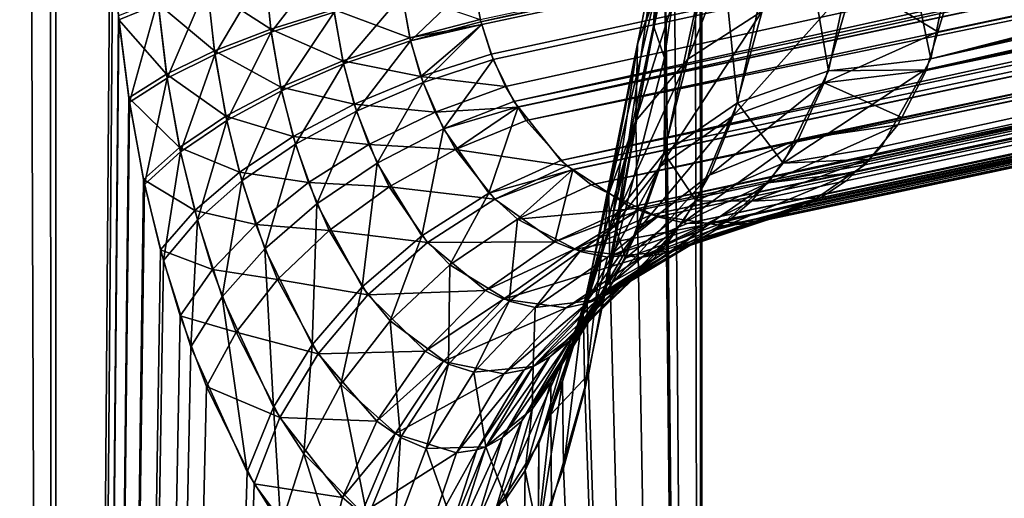
# Model space of a CAD drawing. Extents: x -23 to 215, y -22 to 120.
# Drawn here: x 20 to 24, y 102 to 104 of the extents above; entities that cross this region are included whole.
import ezdxf

# ---------------------------------------------------------------- set-up
doc = ezdxf.new("R2010")
doc.units = 0
doc.header["$MEASUREMENT"] = 0
doc.layers.get('0').update_dxf_attribs({"linetype": 'CONTINUOUS'})

msp = doc.modelspace()

# ---------------------------------------------------------------- linework, layer by layer
for points in [[(-22.6261, 99.6765, -1.3231), (21.6255, 108.9178, 8.1403), (73.8338, 120.1695, -1.3231)], [(-22.6261, 99.6765, -1.3231), (73.8338, 120.1695, -1.3231), (67.5863, 118.6872, -10.7621)], [(21.7551, 108.9455, -10.7621), (-22.6261, 99.6765, -1.3231), (67.5863, 118.6872, -10.7621)], [(24.0441, 104.0547, 5.3878), (65.5871, 114.778, 3.0914), (65.592, 114.7551, 3.1442)], [(24.0441, 104.0547, 5.3878), (24.29, 105.2583, 4.1239), (65.5871, 114.778, 3.0914)], [(65.592, 114.7551, 3.1442), (65.7085, 114.2066, 3.8323), (24.0441, 104.0547, 5.3878)], [(68.4554, 114.5986, 8.6891), (21.8542, 104.4284, 8.6272), (21.8916, 104.2312, 8.5529)], [(68.4554, 114.5986, 8.6891), (21.8916, 104.2312, 8.5529), (68.5537, 114.1359, 8.5471)], [(24.0441, 104.0547, 5.3878), (65.7085, 114.2066, 3.8323), (65.8673, 113.4597, 4.7692)], [(68.5537, 114.1359, -11.1721), (21.896, 104.219, -11.1711), (21.8885, 104.2434, -11.1834)], [(68.5537, 114.1359, 8.5471), (21.8916, 104.2312, 8.5529), (21.8956, 104.2187, 8.5465)], [(68.5537, 114.1359, 8.5471), (21.8956, 104.2187, 8.5465), (21.9499, 104.0513, 8.4597)], [(68.5537, 114.1359, -11.1721), (21.94, 104.077, -11.0997), (21.896, 104.219, -11.1711)], [(22.0085, 103.9226, -10.9995), (21.94, 104.077, -11.0997), (68.5537, 114.1359, -11.1721)], [(22.0484, 103.8509, 8.3188), (68.5537, 114.1359, 8.5471), (21.9499, 104.0513, 8.4597)], [(22.0085, 103.9226, -10.9995), (68.5537, 114.1359, -11.1721), (22.0689, 103.8236, -10.9164)], [(22.0484, 103.8509, 8.3188), (68.6419, 113.7211, 8.2938), (68.5537, 114.1359, 8.5471)], [(22.0689, 103.8236, -10.9164), (68.5537, 114.1359, -11.1721), (68.6419, 113.7211, -10.9188)], [(22.0694, 103.8247, 8.2908), (68.6419, 113.7211, 8.2938), (22.0484, 103.8509, 8.3188)], [(22.0689, 103.8236, -10.9164), (68.6419, 113.7211, -10.9188), (22.1076, 103.7602, -10.8632)], [(22.274, 103.5688, 8.0169), (68.6419, 113.7211, 8.2938), (22.0694, 103.8247, 8.2908)], [(22.1076, 103.7602, -10.8632), (68.6419, 113.7211, -10.9188), (68.7145, 113.3795, -10.5696)], [(22.274, 103.5688, 8.0169), (68.7145, 113.3795, 7.9445), (68.6419, 113.7211, 8.2938)], [(24.0441, 104.0547, 5.3878), (65.8673, 113.4597, 4.7692), (24.015, 104.0025, 5.4512)], [(24.015, 104.0025, 5.4512), (65.8673, 113.4597, 4.7692), (65.9823, 112.9185, 5.4481)], [(22.1076, 103.7602, -10.8632), (68.7145, 113.3795, -10.5696), (22.3032, 103.542, -10.6034)], [(22.3304, 103.523, 7.9425), (68.7145, 113.3795, 7.9445), (22.274, 103.5688, 8.0169)], [(68.7145, 113.3795, -10.5696), (22.3307, 103.5244, -10.567), (22.3032, 103.542, -10.6034)], [(22.4183, 103.4519, 7.8266), (68.7145, 113.3795, 7.9445), (22.3304, 103.523, 7.9425)], [(68.7145, 113.3795, -10.5696), (22.6079, 103.3456, -10.1995), (22.3307, 103.5244, -10.567)], [(22.4183, 103.4519, 7.8266), (68.7671, 113.1317, 7.5205), (68.7145, 113.3795, 7.9445)], [(68.7671, 113.1317, -10.1456), (22.6079, 103.3456, -10.1995), (68.7145, 113.3795, -10.5696)], [(22.6506, 103.3396, 7.5155), (68.7671, 113.1317, 7.5205), (22.4183, 103.4519, 7.8266)], [(68.7671, 113.1317, -10.1456), (22.6482, 103.33, -10.1451), (22.6079, 103.3456, -10.1995)], [(68.7671, 113.1317, -10.1456), (22.7054, 103.308, -10.0679), (22.6482, 103.33, -10.1451)], [(22.6506, 103.3396, 7.5155), (22.7358, 103.2984, 7.4014), (68.7671, 113.1317, 7.5205)], [(68.7967, 112.9928, -9.6725), (22.7054, 103.308, -10.0679), (68.7671, 113.1317, -10.1456)], [(68.7671, 113.1317, 7.5205), (22.7358, 103.2984, 7.4014), (22.8782, 103.2666, 7.2051)], [(68.7671, 113.1317, 7.5205), (22.8782, 103.2666, 7.2051), (68.7967, 112.9928, 7.0475)], [(24.0775, 104.184, -7.8808), (65.9484, 113.0785, -7.8789), (65.9481, 113.0798, -7.8774)], [(24.0775, 104.184, -7.8808), (65.9481, 113.0798, -7.8774), (24.1682, 104.4847, -7.5675)], [(66.0212, 112.7357, -8.3434), (65.9484, 113.0785, -7.8789), (24.0775, 104.184, -7.8808)], [(68.7967, 112.9928, -9.6725), (22.9903, 103.2652, -9.6704), (22.7054, 103.308, -10.0679)], [(68.7967, 112.9928, 7.0475), (22.8782, 103.2666, 7.2051), (22.9892, 103.2698, 7.0458)], [(68.7967, 112.9928, 7.0475), (22.9892, 103.2698, 7.0458), (23.222, 103.2766, 6.7115)], [(23.0507, 103.2562, -9.5862), (22.9903, 103.2652, -9.6704), (68.7967, 112.9928, -9.6725)], [(68.7967, 112.9928, -9.6725), (23.1688, 103.2669, -9.4148), (23.0507, 103.2562, -9.5862)], [(68.7967, 112.9928, -9.6725), (23.222, 103.2766, -9.3365), (23.1688, 103.2669, -9.4148)], [(66.0948, 112.3895, -9.3365), (23.222, 103.2766, -9.3365), (68.7967, 112.9928, -9.6725)], [(23.222, 103.2766, 6.7115), (66.0948, 112.3895, 6.7115), (68.7967, 112.9928, 7.0475)], [(23.8086, 103.633, 5.9003), (65.9823, 112.9185, 5.4481), (23.748, 103.5752, 5.9932)], [(23.748, 103.5752, 5.9932), (65.9823, 112.9185, 5.4481), (65.9864, 112.8992, 5.4722)], [(24.015, 104.0025, 5.4512), (65.9823, 112.9185, 5.4481), (23.8086, 103.633, 5.9003)], [(23.748, 103.5752, 5.9932), (65.9864, 112.8992, 5.4722), (66.0202, 112.7401, 5.7203)], [(66.0202, 112.7401, 5.7203), (66.0529, 112.5869, 5.9591), (23.748, 103.5752, 5.9932)], [(66.0216, 112.7337, -8.346), (23.905, 103.7741, -8.3404), (66.0408, 112.6429, -8.469)], [(66.0216, 112.7337, -8.346), (24.0215, 103.9983, -8.0745), (23.905, 103.7741, -8.3404)], [(66.0216, 112.7337, -8.346), (24.0775, 104.184, -7.8808), (24.0215, 103.9983, -8.0745)], [(66.0212, 112.7357, -8.3434), (24.0775, 104.184, -7.8808), (66.0216, 112.7337, -8.346)], [(66.0408, 112.6429, -8.469), (23.905, 103.7741, -8.3404), (23.8865, 103.7383, -8.3828)], [(66.0408, 112.6429, -8.469), (23.8865, 103.7383, -8.3828), (66.0664, 112.5232, -8.7317)], [(23.748, 103.5752, 5.9932), (66.0529, 112.5869, 5.9591), (66.0574, 112.5656, 5.9923)], [(23.6382, 103.4705, 6.1614), (66.0574, 112.5656, 5.9923), (23.5158, 103.3896, 6.33)], [(66.0574, 112.5656, 5.9923), (66.0593, 112.5565, 6.0065), (23.5158, 103.3896, 6.33)], [(23.5158, 103.3896, 6.33), (66.0593, 112.5565, 6.0065), (66.0752, 112.4816, 6.2148)], [(23.748, 103.5752, 5.9932), (66.0574, 112.5656, 5.9923), (23.6382, 103.4705, 6.1614)], [(23.5158, 103.3896, 6.33), (66.0752, 112.4816, 6.2148), (23.5052, 103.3856, 6.3438)], [(23.5052, 103.3856, 6.3438), (66.0752, 112.4816, 6.2148), (66.085, 112.4352, 6.3438)], [(66.0664, 112.5232, -8.7317), (23.6748, 103.5102, -8.7297), (66.0767, 112.4749, -8.8377)], [(66.0664, 112.5232, -8.7317), (23.7284, 103.5471, -8.6549), (23.6748, 103.5102, -8.7297)], [(66.0664, 112.5232, -8.7317), (23.8865, 103.7383, -8.3828), (23.7284, 103.5471, -8.6549)], [(23.5052, 103.3856, 6.3438), (66.085, 112.4352, 6.3438), (23.222, 103.2766, 6.7115)], [(23.222, 103.2766, 6.7115), (66.085, 112.4352, 6.3438), (66.0856, 112.4323, 6.3518)], [(23.222, 103.2766, 6.7115), (66.0856, 112.4323, 6.3518), (66.089, 112.4168, 6.4825)], [(66.0767, 112.4749, -8.8377), (23.6748, 103.5102, -8.7297), (23.4488, 103.3544, -9.0452)], [(23.4488, 103.3544, -9.0452), (66.0786, 112.4659, -8.8576), (66.0767, 112.4749, -8.8377)], [(23.4488, 103.3544, -9.0452), (66.0884, 112.4197, -9.0881), (66.0786, 112.4659, -8.8576)], [(66.089, 112.4168, 6.4825), (66.0948, 112.3895, 6.7115), (23.222, 103.2766, 6.7115)], [(23.3262, 103.3048, -9.2055), (23.222, 103.2766, -9.3365), (66.0948, 112.3895, -9.3365)], [(23.3262, 103.3048, -9.2055), (66.0937, 112.3947, -9.2131), (66.0892, 112.4157, -9.1081)], [(23.3262, 103.3048, -9.2055), (66.0892, 112.4157, -9.1081), (23.4173, 103.3417, -9.0864)], [(66.0948, 112.3895, -9.3365), (66.0937, 112.3947, -9.2131), (23.3262, 103.3048, -9.2055)], [(23.4173, 103.3417, -9.0864), (66.0892, 112.4157, -9.1081), (66.0884, 112.4197, -9.0881)], [(23.4173, 103.3417, -9.0864), (66.0884, 112.4197, -9.0881), (23.4488, 103.3544, -9.0452)], [(21.7551, 108.9455, -10.7621), (21.1289, 108.8096, -10.8386), (-22.6261, 99.6765, -1.3231)], [(21.3677, 108.8621, 8.1661), (21.6255, 108.9178, 8.1403), (-22.6261, 99.6765, -1.3231)], [(-22.6261, 99.6765, -1.3231), (20.76, 108.7267, 8.3348), (21.3677, 108.8621, 8.1661)], [(21.1289, 108.8096, -10.8386), (20.8741, 108.7526, -10.9158), (-22.6261, 99.6765, -1.3231)], [(-22.6261, 99.6765, -1.3231), (20.8741, 108.7526, -10.9158), (20.3132, 108.6228, -11.1979)], [(-22.6261, 99.6765, -1.3231), (20.5312, 108.674, 8.4428), (20.76, 108.7267, 8.3348)], [(20.0167, 108.5509, 8.8025), (20.5312, 108.674, 8.4428), (-22.6261, 99.6765, -1.3231)], [(-22.6261, 99.6765, -1.3231), (20.3132, 108.6228, -11.1979), (20.0949, 108.5702, -11.3602)], [(20.0949, 108.5702, -11.3602), (19.6658, 108.4611, -11.8117), (-22.6261, 99.6765, -1.3231)], [(19.8278, 108.5034, 8.9901), (20.0167, 108.5509, 8.8025), (-22.6261, 99.6765, -1.3231)], [(-1.5915, 104.0987, 4.0877), (19.8278, 108.5034, 8.9901), (-22.6261, 99.6765, -1.3231)], [(19.4673, 108.4062, 9.4962), (19.8278, 108.5034, 8.9901), (-1.5915, 104.0987, 4.0877)], [(18.0717, 107.2499, 12.8767), (19.8609, 71.4613, 10.222), (19.8302, 107.7376, 10.2018)], [(19.8584, 107.7446, -12.8456), (19.8609, 71.4613, -12.847), (19.7313, 107.709, -13.0686)], [(19.8302, 107.7376, 10.2018), (19.8609, 71.4613, 10.222), (20.158, 104.2607, 9.6915)], [(19.8584, 107.7446, -12.8456), (20.1203, 105.0422, -12.3856), (19.8609, 71.4613, -12.847)], [(19.7313, 107.709, -13.0686), (19.8609, 71.4613, -12.847), (17.5957, 107.12, -16.0917)], [(18.0717, 107.2499, 12.8767), (16.1948, 71.4613, 14.9997), (19.8609, 71.4613, 10.222)], [(19.8609, 71.4613, -12.847), (17.2346, 107.0221, -16.514), (17.5957, 107.12, -16.0917)], [(17.2346, 107.0221, -16.514), (19.8609, 71.4613, -12.847), (16.1443, 106.7324, -17.5727)], [(16.1443, 106.7324, -17.5727), (19.8609, 71.4613, -12.847), (16.1948, 71.4613, -17.6248)], [(22.8809, 104.053, -6.8865), (23.2373, 104.2829, -7.1837), (23.4678, 105.5893, -5.6594)], [(22.8809, 104.053, -6.8865), (23.4678, 105.5893, -5.6594), (23.1243, 105.3249, -5.4264)], [(22.6308, 103.7557, -6.5442), (22.8809, 104.053, -6.8865), (23.1243, 105.3249, -5.4264)], [(22.6308, 103.7557, -6.5442), (23.1243, 105.3249, -5.4264), (22.8758, 104.9937, -5.1607)], [(24.0441, 104.0547, 5.3878), (23.8083, 105.1905, 3.983), (24.29, 105.2583, 4.1239)], [(23.3777, 105.0308, 3.7695), (23.8083, 105.1905, 3.983), (23.555, 103.9974, 5.2282)], [(24.0441, 104.0547, 5.3878), (23.555, 103.9974, 5.2282), (23.8083, 105.1905, 3.983)], [(22.9484, 105.1748, -0.9304), (22.8167, 104.6931, 1.1782), (22.9516, 86.5063, -1.3125)], [(22.9411, 105.152, -1.3123), (22.9516, 86.5063, -1.3125), (22.9168, 105.0762, -2.5798)], [(22.9484, 105.1748, -0.9304), (22.9516, 86.5063, -1.3125), (22.9411, 105.152, -1.3123)], [(20.1203, 105.0422, -12.3856), (20.1311, 104.6204, -12.3658), (19.8609, 71.4613, -12.847)], [(22.9516, 86.5063, -1.3125), (22.7695, 104.0588, -4.2055), (22.9168, 105.0762, -2.5798)], [(22.9168, 105.0762, -2.5798), (22.7695, 104.0588, -4.2055), (22.7818, 104.536, -4.1062)], [(22.5035, 103.4109, -6.1796), (22.6308, 103.7557, -6.5442), (22.8758, 104.9937, -5.1607)], [(22.5035, 103.4109, -6.1796), (22.8758, 104.9937, -5.1607), (22.7371, 104.6154, -4.8781)], [(23.0258, 104.7893, 3.4968), (23.3777, 105.0308, 3.7695), (23.1198, 103.8434, 4.9939)], [(23.3777, 105.0308, 3.7695), (23.555, 103.9974, 5.2282), (23.1198, 103.8434, 4.9939)], [(22.8121, 104.9584, -4.3312), (22.7818, 104.536, -4.1062), (22.7168, 104.2129, -4.5957)], [(22.8121, 104.9584, -4.3312), (22.7168, 104.2129, -4.5957), (22.7371, 104.6154, -4.8781)], [(22.8037, 104.922, 1.7723), (22.7749, 104.4816, 3.1825), (22.641, 104.127, 2.8465)], [(22.641, 104.127, 2.8465), (22.7745, 104.5017, 1.5404), (22.8037, 104.922, 1.7723)], [(23.0258, 104.7893, 3.4968), (23.1198, 103.8434, 4.9939), (22.7676, 103.6029, 4.7006)], [(22.7749, 104.4816, 3.1825), (23.0258, 104.7893, 3.4968), (22.7676, 103.6029, 4.7006)], [(22.7745, 104.5017, 1.5404), (22.9516, 86.5063, -1.3125), (22.8167, 104.6931, 1.1782)], [(19.8609, 71.4613, -12.847), (20.1311, 104.6204, -12.3658), (20.16, 104.2405, -12.3128)], [(20.3478, 104.3181, -12.0299), (20.16, 104.2405, -12.3128), (20.1311, 104.6204, -12.3658)], [(22.7371, 104.6154, -4.8781), (22.5076, 103.0414, -5.8168), (22.5035, 103.4109, -6.1796)], [(22.7371, 104.6154, -4.8781), (22.7168, 104.2129, -4.5957), (22.5076, 103.0414, -5.8168)], [(20.8881, 104.1818, 8.8926), (21.1661, 104.541, 8.8111), (20.8579, 104.4787, 8.9612)], [(21.1897, 104.2778, 8.7494), (21.1661, 104.541, 8.8111), (20.8881, 104.1818, 8.8926)], [(22.7695, 104.0588, -4.2055), (22.7168, 104.2129, -4.5957), (22.7818, 104.536, -4.1062)], [(20.6191, 104.0758, 9.0852), (20.8579, 104.4787, 8.9612), (20.5818, 104.4098, 9.1623)], [(20.8881, 104.1818, 8.8926), (20.8579, 104.4787, 8.9612), (20.6191, 104.0758, 9.0852)], [(22.7749, 104.4816, 3.1825), (22.7676, 103.6029, 4.7006), (22.5217, 103.2919, 4.3677)], [(22.641, 104.127, 2.8465), (22.7749, 104.4816, 3.1825), (22.5217, 103.2919, 4.3677)], [(22.6326, 103.7484, 2.5103), (22.9409, 86.4232, -0.6103), (22.7745, 104.5017, 1.5404)], [(22.641, 104.127, 2.8465), (22.6326, 103.7484, 2.5103), (22.7745, 104.5017, 1.5404)], [(22.7745, 104.5017, 1.5404), (22.9409, 86.4232, -0.6103), (22.9516, 86.5063, -1.3125)], [(24.0775, 104.184, -7.8808), (24.1682, 104.4847, -7.5675), (23.6761, 104.43, -7.4158)], [(20.886, 104.1969, -11.522), (20.5832, 104.3935, -11.7845), (20.8589, 104.4642, -11.5838)], [(20.8589, 104.4642, -11.5838), (21.188, 104.2912, -11.3784), (20.886, 104.1969, -11.522)], [(21.5552, 104.1412, 8.5782), (21.8542, 104.4284, 8.6272), (21.515, 104.3608, 8.6601)], [(21.8916, 104.2312, 8.5529), (21.8542, 104.4284, 8.6272), (21.5552, 104.1412, 8.5782)], [(23.0999, 103.7834, -7.6799), (23.5337, 103.9396, -7.9136), (23.6761, 104.43, -7.4158)], [(23.0999, 103.7834, -7.6799), (23.6761, 104.43, -7.4158), (23.2373, 104.2829, -7.1837)], [(23.5337, 103.9396, -7.9136), (24.0775, 104.184, -7.8808), (23.6761, 104.43, -7.4158)], [(20.3909, 103.9629, 9.3215), (20.5818, 104.4098, 9.1623), (20.3462, 104.3364, 9.4082)], [(20.3478, 104.3181, -12.0299), (20.5832, 104.3935, -11.7845), (20.6167, 104.0928, -11.7151)], [(20.6191, 104.0758, 9.0852), (20.5818, 104.4098, 9.1623), (20.3909, 103.9629, 9.3215)], [(20.886, 104.1969, -11.522), (20.6167, 104.0928, -11.7151), (20.5832, 104.3935, -11.7845)], [(20.2103, 103.8465, 9.5945), (20.3462, 104.3364, 9.4082), (20.158, 104.2607, 9.6915)], [(20.3909, 103.9629, 9.3215), (20.3462, 104.3364, 9.4082), (20.2103, 103.8465, 9.5945)], [(21.552, 104.1548, -11.2092), (21.188, 104.2912, -11.3784), (21.5135, 104.3727, -11.2887)], [(21.2341, 104.0304, 8.6585), (21.515, 104.3608, 8.6601), (21.1897, 104.2778, 8.7494)], [(21.5552, 104.1412, 8.5782), (21.515, 104.3608, 8.6601), (21.2341, 104.0304, 8.6585)], [(21.8885, 104.2434, -11.1834), (21.552, 104.1548, -11.2092), (21.5135, 104.3727, -11.2887)], [(20.3881, 103.9819, -11.952), (20.16, 104.2405, -12.3128), (20.3478, 104.3181, -12.0299)], [(20.3478, 104.3181, -12.0299), (20.6167, 104.0928, -11.7151), (20.3881, 103.9819, -11.952)], [(20.886, 104.1969, -11.522), (21.188, 104.2912, -11.3784), (21.2306, 104.0457, -11.2902)], [(21.552, 104.1548, -11.2092), (21.2306, 104.0457, -11.2902), (21.188, 104.2912, -11.3784)], [(19.8609, 71.4613, 10.222), (20.2103, 103.8465, 9.5945), (20.158, 104.2607, 9.6915)], [(19.8609, 71.4613, -12.847), (20.16, 104.2405, -12.3128), (20.207, 103.8676, -12.2256)], [(20.3881, 103.9819, -11.952), (20.207, 103.8676, -12.2256), (20.16, 104.2405, -12.3128)], [(20.9378, 103.902, 8.7913), (21.1897, 104.2778, 8.7494), (20.8881, 104.1818, 8.8926)], [(21.2341, 104.0304, 8.6585), (21.1897, 104.2778, 8.7494), (20.9378, 103.902, 8.7913)], [(21.896, 104.219, -11.1711), (21.552, 104.1548, -11.2092), (21.8885, 104.2434, -11.1834)], [(22.7488, 103.54, -7.3887), (23.0999, 103.7834, -7.6799), (23.2373, 104.2829, -7.1837)], [(22.7488, 103.54, -7.3887), (23.2373, 104.2829, -7.1837), (22.8809, 104.053, -6.8865)], [(20.9341, 103.9194, -11.4238), (20.6167, 104.0928, -11.7151), (20.886, 104.1969, -11.522)], [(20.886, 104.1969, -11.522), (21.2306, 104.0457, -11.2902), (20.9341, 103.9194, -11.4238)], [(21.896, 104.219, -11.1711), (21.6047, 103.9698, -11.1159), (21.552, 104.1548, -11.2092)], [(21.8956, 104.2187, 8.5465), (21.8916, 104.2312, 8.5529), (21.5552, 104.1412, 8.5782)], [(21.6147, 103.9413, 8.474), (21.8956, 104.2187, 8.5465), (21.5552, 104.1412, 8.5782)], [(21.94, 104.077, -11.0997), (21.6047, 103.9698, -11.1159), (21.896, 104.219, -11.1711)], [(21.9499, 104.0513, 8.4597), (21.8956, 104.2187, 8.5465), (21.6147, 103.9413, 8.474)], [(22.5076, 103.0414, -5.8168), (22.7168, 104.2129, -4.5957), (22.7695, 104.0588, -4.2055)], [(20.6755, 103.7601, 8.9727), (20.8881, 104.1818, 8.8926), (20.6191, 104.0758, 9.0852)], [(20.9378, 103.902, 8.7913), (20.8881, 104.1818, 8.8926), (20.6755, 103.7601, 8.9727)], [(21.6047, 103.9698, -11.1159), (21.2306, 104.0457, -11.2902), (21.552, 104.1548, -11.2092)], [(23.5337, 103.9396, -7.9136), (24.0215, 103.9983, -8.0745), (24.0775, 104.184, -7.8808)], [(21.2961, 103.8049, 8.5421), (21.5552, 104.1412, 8.5782), (21.2341, 104.0304, 8.6585)], [(21.6147, 103.9413, 8.474), (21.5552, 104.1412, 8.5782), (21.2961, 103.8049, 8.5421)], [(22.641, 104.127, 2.8465), (22.5217, 103.2919, 4.3677), (22.3986, 102.9313, 4.0174)], [(22.3986, 102.9313, 4.0174), (22.6326, 103.7484, 2.5103), (22.641, 104.127, 2.8465)], [(20.3881, 103.9819, -11.952), (20.6167, 104.0928, -11.7151), (20.6714, 103.7797, -11.606)], [(20.455, 103.6089, 9.1972), (20.6191, 104.0758, 9.0852), (20.3909, 103.9629, 9.3215)], [(20.6755, 103.7601, 8.9727), (20.6191, 104.0758, 9.0852), (20.455, 103.6089, 9.1972)], [(20.9341, 103.9194, -11.4238), (20.6714, 103.7797, -11.606), (20.6167, 104.0928, -11.7151)], [(22.0085, 103.9226, -10.9995), (21.6047, 103.9698, -11.1159), (21.94, 104.077, -11.0997)], [(21.7121, 103.7198, 8.3158), (21.9499, 104.0513, 8.4597), (21.6147, 103.9413, 8.474)], [(22.0484, 103.8509, 8.3188), (21.9499, 104.0513, 8.4597), (21.7121, 103.7198, 8.3158)], [(22.5038, 103.2256, -7.0595), (22.7488, 103.54, -7.3887), (22.8809, 104.053, -6.8865)], [(22.5038, 103.2256, -7.0595), (22.8809, 104.053, -6.8865), (22.6308, 103.7557, -6.5442)], [(22.9516, 86.5063, -1.3125), (22.5076, 103.0414, -5.8168), (22.7695, 104.0588, -4.2055)], [(24.015, 104.0025, 5.4512), (23.555, 103.9974, 5.2282), (24.0441, 104.0547, 5.3878)], [(20.9341, 103.9194, -11.4238), (21.2306, 104.0457, -11.2902), (21.2859, 103.837, -11.186)], [(21.0042, 103.6463, 8.6618), (21.2341, 104.0304, 8.6585), (20.9378, 103.902, 8.7913)], [(21.2961, 103.8049, 8.5421), (21.2341, 104.0304, 8.6585), (21.0042, 103.6463, 8.6618)], [(21.6047, 103.9698, -11.1159), (21.2859, 103.837, -11.186), (21.2306, 104.0457, -11.2902)], [(23.8086, 103.633, 5.9003), (23.3382, 103.5557, 5.7309), (24.015, 104.0025, 5.4512)], [(24.015, 104.0025, 5.4512), (23.3382, 103.5557, 5.7309), (23.555, 103.9974, 5.2282)], [(20.4504, 103.6309, -11.8312), (20.207, 103.8676, -12.2256), (20.3881, 103.9819, -11.952)], [(20.283, 103.4529, 9.4579), (20.3909, 103.9629, 9.3215), (20.2103, 103.8465, 9.5945)], [(20.455, 103.6089, 9.1972), (20.3909, 103.9629, 9.3215), (20.283, 103.4529, 9.4579)], [(20.3881, 103.9819, -11.952), (20.6714, 103.7797, -11.606), (20.4504, 103.6309, -11.8312)], [(21.6729, 103.7989, -11.0034), (21.2859, 103.837, -11.186), (21.6047, 103.9698, -11.1159)], [(22.0085, 103.9226, -10.9995), (21.6729, 103.7989, -11.0034), (21.6047, 103.9698, -11.1159)], [(23.1198, 103.8434, 4.9939), (23.555, 103.9974, 5.2282), (23.3382, 103.5557, 5.7309)], [(23.905, 103.7741, -8.3404), (24.0215, 103.9983, -8.0745), (23.5337, 103.9396, -7.9136)], [(20.9934, 103.6828, -11.3078), (20.6714, 103.7797, -11.606), (20.9341, 103.9194, -11.4238)], [(20.9341, 103.9194, -11.4238), (21.2859, 103.837, -11.186), (20.9934, 103.6828, -11.3078)], [(21.3948, 103.5549, 8.3649), (21.6147, 103.9413, 8.474), (21.2961, 103.8049, 8.5421)], [(21.7121, 103.7198, 8.3158), (21.6147, 103.9413, 8.474), (21.3948, 103.5549, 8.3649)], [(22.0689, 103.8236, -10.9164), (21.6729, 103.7989, -11.0034), (22.0085, 103.9226, -10.9995)], [(22.9847, 103.4975, -7.9883), (23.4088, 103.6689, -8.2157), (23.5337, 103.9396, -7.9136)], [(22.9847, 103.4975, -7.9883), (23.5337, 103.9396, -7.9136), (23.0999, 103.7834, -7.6799)], [(23.4088, 103.6689, -8.2157), (23.905, 103.7741, -8.3404), (23.5337, 103.9396, -7.9136)], [(20.207, 103.8676, -12.2256), (20.2778, 103.4774, -12.0928), (19.8609, 71.4613, -12.847)], [(20.4504, 103.6309, -11.8312), (20.2778, 103.4774, -12.0928), (20.207, 103.8676, -12.2256)], [(20.7479, 103.4704, 8.8294), (20.9378, 103.902, 8.7913), (20.6755, 103.7601, 8.9727)], [(21.0042, 103.6463, 8.6618), (20.9378, 103.902, 8.7913), (20.7479, 103.4704, 8.8294)], [(19.8609, 71.4613, 10.222), (20.283, 103.4529, 9.4579), (20.2103, 103.8465, 9.5945)], [(20.9934, 103.6828, -11.3078), (21.2859, 103.837, -11.186), (21.3554, 103.6441, -11.06)], [(21.6729, 103.7989, -11.0034), (21.3554, 103.6441, -11.06), (21.2859, 103.837, -11.186)], [(22.0689, 103.8236, -10.9164), (21.7698, 103.6202, -10.8501), (21.6729, 103.7989, -11.0034)], [(22.0694, 103.8247, 8.2908), (22.0484, 103.8509, 8.3188), (21.7121, 103.7198, 8.3158)], [(21.9298, 103.4124, 7.9772), (22.0694, 103.8247, 8.2908), (21.7121, 103.7198, 8.3158)], [(22.1076, 103.7602, -10.8632), (21.7698, 103.6202, -10.8501), (22.0689, 103.8236, -10.9164)], [(22.274, 103.5688, 8.0169), (22.0694, 103.8247, 8.2908), (21.9298, 103.4124, 7.9772)], [(22.7676, 103.6029, 4.7006), (23.1198, 103.8434, 4.9939), (22.9208, 103.3747, 5.5097)], [(23.1198, 103.8434, 4.9939), (23.3382, 103.5557, 5.7309), (22.9208, 103.3747, 5.5097)], [(20.4504, 103.6309, -11.8312), (20.6714, 103.7797, -11.606), (20.7362, 103.5118, -11.4776)], [(20.9934, 103.6828, -11.3078), (20.7362, 103.5118, -11.4776), (20.6714, 103.7797, -11.606)], [(21.1067, 103.3616, 8.4645), (21.2961, 103.8049, 8.5421), (21.0042, 103.6463, 8.6618)], [(21.3948, 103.5549, 8.3649), (21.2961, 103.8049, 8.5421), (21.1067, 103.3616, 8.4645)], [(21.7698, 103.6202, -10.8501), (21.3554, 103.6441, -11.06), (21.6729, 103.7989, -11.0034)], [(22.6418, 103.2352, -7.7154), (22.9847, 103.4975, -7.9883), (23.0999, 103.7834, -7.6799)], [(22.6418, 103.2352, -7.7154), (23.0999, 103.7834, -7.6799), (22.7488, 103.54, -7.3887)], [(23.4088, 103.6689, -8.2157), (23.8865, 103.7383, -8.3828), (23.905, 103.7741, -8.3404)], [(20.5352, 103.2827, 9.0397), (20.6755, 103.7601, 8.9727), (20.455, 103.6089, 9.1972)], [(20.7479, 103.4704, 8.8294), (20.6755, 103.7601, 8.9727), (20.5352, 103.2827, 9.0397)], [(21.6094, 103.2081, 7.9858), (21.7121, 103.7198, 8.3158), (21.3948, 103.5549, 8.3649)], [(21.9298, 103.4124, 7.9772), (21.7121, 103.7198, 8.3158), (21.6094, 103.2081, 7.9858)], [(22.3032, 103.542, -10.6034), (21.7698, 103.6202, -10.8501), (22.1076, 103.7602, -10.8632)], [(22.3812, 102.861, -6.7141), (22.5038, 103.2256, -7.0595), (22.6308, 103.7557, -6.5442)], [(22.3812, 102.861, -6.7141), (22.6308, 103.7557, -6.5442), (22.5035, 103.4109, -6.1796)], [(22.3986, 102.9313, 4.0174), (22.4064, 102.5448, 3.673), (22.6326, 103.7484, 2.5103)], [(22.6326, 103.7484, 2.5103), (22.4064, 102.5448, 3.673), (22.9409, 86.4232, -0.6103)], [(23.2661, 103.4609, -8.4844), (23.7284, 103.5471, -8.6549), (23.8865, 103.7383, -8.3828)], [(23.2661, 103.4609, -8.4844), (23.8865, 103.7383, -8.3828), (23.4088, 103.6689, -8.2157)], [(21.0661, 103.4633, -11.1676), (20.7362, 103.5118, -11.4776), (20.9934, 103.6828, -11.3078)], [(20.9934, 103.6828, -11.3078), (21.3554, 103.6441, -11.06), (21.0661, 103.4633, -11.1676)], [(20.5224, 103.3295, -11.6902), (20.2778, 103.4774, -12.0928), (20.4504, 103.6309, -11.8312)], [(20.4504, 103.6309, -11.8312), (20.7362, 103.5118, -11.4776), (20.5224, 103.3295, -11.6902)], [(20.8572, 103.146, 8.6115), (21.0042, 103.6463, 8.6618), (20.7479, 103.4704, 8.8294)], [(21.1067, 103.3616, 8.4645), (21.0042, 103.6463, 8.6618), (20.8572, 103.146, 8.6115)], [(21.0661, 103.4633, -11.1676), (21.3554, 103.6441, -11.06), (21.4522, 103.4424, -10.8883)], [(21.7698, 103.6202, -10.8501), (21.4522, 103.4424, -10.8883), (21.3554, 103.6441, -11.06)], [(22.8559, 103.2699, -8.2711), (23.2661, 103.4609, -8.4844), (23.4088, 103.6689, -8.2157)], [(22.8559, 103.2699, -8.2711), (23.4088, 103.6689, -8.2157), (22.9847, 103.4975, -7.9883)], [(23.748, 103.5752, 5.9932), (23.3382, 103.5557, 5.7309), (23.8086, 103.633, 5.9003)], [(20.3727, 103.089, 9.2863), (20.455, 103.6089, 9.1972), (20.283, 103.4529, 9.4579)], [(20.5352, 103.2827, 9.0397), (20.455, 103.6089, 9.1972), (20.3727, 103.089, 9.2863)], [(21.9578, 103.3837, -10.5592), (21.4522, 103.4424, -10.8883), (21.7698, 103.6202, -10.8501)], [(22.3032, 103.542, -10.6034), (21.9578, 103.3837, -10.5592), (21.7698, 103.6202, -10.8501)], [(22.5217, 103.2919, 4.3677), (22.7676, 103.6029, 4.7006), (22.583, 103.1013, 5.2506)], [(22.7676, 103.6029, 4.7006), (22.9208, 103.3747, 5.5097), (22.583, 103.1013, 5.2506)], [(21.3243, 102.9633, 8.0424), (21.3948, 103.5549, 8.3649), (21.1067, 103.3616, 8.4645)], [(21.6094, 103.2081, 7.9858), (21.3948, 103.5549, 8.3649), (21.3243, 102.9633, 8.0424)], [(22.3304, 103.523, 7.9425), (22.274, 103.5688, 8.0169), (21.9298, 103.4124, 7.9772)], [(22.3307, 103.5244, -10.567), (21.9578, 103.3837, -10.5592), (22.3032, 103.542, -10.6034)], [(22.4022, 102.899, -7.4146), (22.6418, 103.2352, -7.7154), (22.7488, 103.54, -7.3887)], [(22.4022, 102.899, -7.4146), (22.7488, 103.54, -7.3887), (22.5038, 103.2256, -7.0595)], [(23.1854, 103.3738, 5.9913), (22.9208, 103.3747, 5.5097), (23.3382, 103.5557, 5.7309)], [(23.748, 103.5752, 5.9932), (23.6382, 103.4705, 6.1614), (23.1854, 103.3738, 5.9913)], [(23.1854, 103.3738, 5.9913), (23.3382, 103.5557, 5.7309), (23.748, 103.5752, 5.9932)], [(23.6748, 103.5102, -8.7297), (23.7284, 103.5471, -8.6549), (23.2661, 103.4609, -8.4844)], [(20.5224, 103.3295, -11.6902), (20.7362, 103.5118, -11.4776), (20.8142, 103.2623, -11.3227)], [(21.0661, 103.4633, -11.1676), (20.8142, 103.2623, -11.3227), (20.7362, 103.5118, -11.4776)], [(22.067, 103.2882, 7.7655), (22.3304, 103.523, 7.9425), (21.9298, 103.4124, 7.9772)], [(22.3307, 103.5244, -10.567), (22.2452, 103.1791, -10.1126), (21.9578, 103.3837, -10.5592)], [(22.4183, 103.4519, 7.8266), (22.3304, 103.523, 7.9425), (22.067, 103.2882, 7.7655)], [(22.6079, 103.3456, -10.1995), (22.2452, 103.1791, -10.1126), (22.3307, 103.5244, -10.567)], [(22.5234, 102.9859, -8.0282), (22.8559, 103.2699, -8.2711), (22.9847, 103.4975, -7.9883)], [(22.5234, 102.9859, -8.0282), (22.9847, 103.4975, -7.9883), (22.6418, 103.2352, -7.7154)], [(23.0161, 103.2363, -8.8811), (23.4488, 103.3544, -9.0452), (23.6748, 103.5102, -8.7297)], [(23.0161, 103.2363, -8.8811), (23.6748, 103.5102, -8.7297), (23.2661, 103.4609, -8.4844)], [(19.8609, 71.4613, -12.847), (20.2778, 103.4774, -12.0928), (20.3584, 103.1413, -11.9389)], [(20.3727, 103.089, 9.2863), (20.283, 103.4529, 9.4579), (19.8609, 71.4613, 10.222)], [(20.5224, 103.3295, -11.6902), (20.3584, 103.1413, -11.9389), (20.2778, 103.4774, -12.0928)], [(20.6544, 102.9154, 8.8011), (20.7479, 103.4704, 8.8294), (20.5352, 103.2827, 9.0397)], [(20.8572, 103.146, 8.6115), (20.7479, 103.4704, 8.8294), (20.6544, 102.9154, 8.8011)], [(21.1655, 103.2329, -10.9765), (20.8142, 103.2623, -11.3227), (21.0661, 103.4633, -11.1676)], [(21.0661, 103.4633, -11.1676), (21.4522, 103.4424, -10.8883), (21.1655, 103.2329, -10.9765)], [(21.1655, 103.2329, -10.9765), (21.4522, 103.4424, -10.8883), (21.6366, 103.1758, -10.5627)], [(21.9578, 103.3837, -10.5592), (21.6366, 103.1758, -10.5627), (21.4522, 103.4424, -10.8883)], [(22.6506, 103.3396, 7.5155), (22.4183, 103.4519, 7.8266), (22.067, 103.2882, 7.7655)], [(22.6311, 103.0157, -8.7043), (23.0161, 103.2363, -8.8811), (23.2661, 103.4609, -8.4844)], [(22.6311, 103.0157, -8.7043), (23.2661, 103.4609, -8.4844), (22.8559, 103.2699, -8.2711)], [(23.5158, 103.3896, 6.33), (23.1854, 103.3738, 5.9913), (23.6382, 103.4705, 6.1614)], [(21.7424, 103.0684, 7.7493), (21.9298, 103.4124, 7.9772), (21.6094, 103.2081, 7.9858)], [(22.067, 103.2882, 7.7655), (21.9298, 103.4124, 7.9772), (21.7424, 103.0684, 7.7493)], [(22.5035, 103.4109, -6.1796), (22.3891, 102.4705, -6.3755), (22.3812, 102.861, -6.7141)], [(22.5035, 103.4109, -6.1796), (22.5076, 103.0414, -5.8168), (22.3891, 102.4705, -6.3755)], [(23.0761, 103.2789, 6.1631), (23.1854, 103.3738, 5.9913), (23.5158, 103.3896, 6.33)], [(23.5052, 103.3856, 6.3438), (23.0761, 103.2789, 6.1631), (23.5158, 103.3896, 6.33)], [(21.0846, 102.6868, 8.1449), (21.1067, 103.3616, 8.4645), (20.8572, 103.146, 8.6115)], [(21.3243, 102.9633, 8.0424), (21.1067, 103.3616, 8.4645), (21.0846, 102.6868, 8.1449)], [(22.2452, 103.1791, -10.1126), (21.6366, 103.1758, -10.5627), (21.9578, 103.3837, -10.5592)], [(22.6482, 103.33, -10.1451), (22.2452, 103.1791, -10.1126), (22.6079, 103.3456, -10.1995)], [(22.7836, 103.1721, 5.7886), (22.583, 103.1013, 5.2506), (22.9208, 103.3747, 5.5097)], [(22.7836, 103.1721, 5.7886), (22.9208, 103.3747, 5.5097), (23.1854, 103.3738, 5.9913)], [(23.0761, 103.2789, 6.1631), (22.7836, 103.1721, 5.7886), (23.1854, 103.3738, 5.9913)], [(23.5052, 103.3856, 6.3438), (23.222, 103.2766, 6.7115), (22.8123, 103.1361, 6.563)], [(22.8123, 103.1361, 6.563), (23.0761, 103.2789, 6.1631), (23.5052, 103.3856, 6.3438)], [(22.9061, 103.174, -9.0487), (23.3262, 103.3048, -9.2055), (23.4173, 103.3417, -9.0864)], [(22.9061, 103.174, -9.0487), (23.4173, 103.3417, -9.0864), (23.0161, 103.2363, -8.8811)], [(23.4173, 103.3417, -9.0864), (23.4488, 103.3544, -9.0452), (23.0161, 103.2363, -8.8811)], [(20.6076, 103.0473, -11.5205), (20.3584, 103.1413, -11.9389), (20.5224, 103.3295, -11.6902)], [(20.5224, 103.3295, -11.6902), (20.8142, 103.2623, -11.3227), (20.6076, 103.0473, -11.5205)], [(22.3646, 103.1334, 7.2988), (22.6506, 103.3396, 7.5155), (22.067, 103.2882, 7.7655)], [(22.6482, 103.33, -10.1451), (22.3362, 103.1424, -9.9689), (22.2452, 103.1791, -10.1126)], [(22.7054, 103.308, -10.0679), (22.3362, 103.1424, -9.9689), (22.6482, 103.33, -10.1451)], [(22.9903, 103.2652, -9.6704), (22.3362, 103.1424, -9.9689), (22.7054, 103.308, -10.0679)], [(22.7358, 103.2984, 7.4014), (22.6506, 103.3396, 7.5155), (22.3646, 103.1334, 7.2988)], [(22.4966, 103.106, 7.0866), (22.7358, 103.2984, 7.4014), (22.3646, 103.1334, 7.2988)], [(22.8782, 103.2666, 7.2051), (22.7358, 103.2984, 7.4014), (22.4966, 103.106, 7.0866)], [(22.8123, 103.1361, -9.188), (23.222, 103.2766, -9.3365), (23.3262, 103.3048, -9.2055)], [(22.8123, 103.1361, -9.188), (23.3262, 103.3048, -9.2055), (22.9061, 103.174, -9.0487)], [(20.5047, 102.6769, 9.027), (20.5352, 103.2827, 9.0397), (20.3727, 103.089, 9.2863)], [(20.6544, 102.9154, 8.8011), (20.5352, 103.2827, 9.0397), (20.5047, 102.6769, 9.027)], [(20.6076, 103.0473, -11.5205), (20.8142, 103.2623, -11.3227), (20.9191, 102.9986, -11.1116)], [(21.1655, 103.2329, -10.9765), (20.9191, 102.9986, -11.1116), (20.8142, 103.2623, -11.3227)], [(22.0266, 102.8952, 7.2307), (22.067, 103.2882, 7.7655), (21.7424, 103.0684, 7.7493)], [(22.3646, 103.1334, 7.2988), (22.067, 103.2882, 7.7655), (22.0266, 102.8952, 7.2307)], [(22.3156, 102.7052, -8.5248), (22.6311, 103.0157, -8.7043), (22.8559, 103.2699, -8.2711)], [(22.3156, 102.7052, -8.5248), (22.8559, 103.2699, -8.2711), (22.5234, 102.9859, -8.0282)], [(22.9903, 103.2652, -9.6704), (22.6555, 103.1041, -9.4512), (22.3362, 103.1424, -9.9689)], [(22.5217, 103.2919, 4.3677), (22.583, 103.1013, 5.2506), (22.3462, 102.7531, 4.9702)], [(22.3986, 102.9313, 4.0174), (22.5217, 103.2919, 4.3677), (22.3462, 102.7531, 4.9702)], [(22.9892, 103.2698, 7.0458), (22.8782, 103.2666, 7.2051), (22.4966, 103.106, 7.0866)], [(22.8123, 103.1361, 6.563), (22.9892, 103.2698, 7.0458), (22.4966, 103.106, 7.0866)], [(23.1688, 103.2669, -9.4148), (22.7637, 103.1225, -9.2702), (22.6555, 103.1041, -9.4512)], [(23.1688, 103.2669, -9.4148), (22.6555, 103.1041, -9.4512), (23.0507, 103.2562, -9.5862)], [(23.0507, 103.2562, -9.5862), (22.6555, 103.1041, -9.4512), (22.9903, 103.2652, -9.6704)], [(22.6853, 103.0643, 5.9767), (22.7836, 103.1721, 5.7886), (23.0761, 103.2789, 6.1631)], [(22.8123, 103.1361, 6.563), (22.6853, 103.0643, 5.9767), (23.0761, 103.2789, 6.1631)], [(23.222, 103.2766, -9.3365), (22.8123, 103.1361, -9.188), (22.7637, 103.1225, -9.2702)], [(23.222, 103.2766, -9.3365), (22.7637, 103.1225, -9.2702), (23.1688, 103.2669, -9.4148)], [(23.222, 103.2766, 6.7115), (22.9892, 103.2698, 7.0458), (22.8123, 103.1361, 6.563)], [(21.3515, 102.9259, -10.6138), (20.9191, 102.9986, -11.1116), (21.1655, 103.2329, -10.9765)], [(21.1655, 103.2329, -10.9765), (21.6366, 103.1758, -10.5627), (21.3515, 102.9259, -10.6138)], [(21.4569, 102.8008, 7.7788), (21.6094, 103.2081, 7.9858), (21.3243, 102.9633, 8.0424)], [(21.7424, 103.0684, 7.7493), (21.6094, 103.2081, 7.9858), (21.4569, 102.8008, 7.7788)], [(22.2814, 102.5107, -7.1055), (22.4022, 102.899, -7.4146), (22.5038, 103.2256, -7.0595)], [(22.2814, 102.5107, -7.1055), (22.5038, 103.2256, -7.0595), (22.3812, 102.861, -6.7141)], [(22.2893, 102.6265, -7.7707), (22.5234, 102.9859, -8.0282), (22.6418, 103.2352, -7.7154)], [(22.2893, 102.6265, -7.7707), (22.6418, 103.2352, -7.7154), (22.4022, 102.899, -7.4146)], [(22.5312, 102.9444, -8.8906), (22.9061, 103.174, -9.0487), (23.0161, 103.2363, -8.8811)], [(22.5312, 102.9444, -8.8906), (23.0161, 103.2363, -8.8811), (22.6311, 103.0157, -8.7043)], [(21.3515, 102.9259, -10.6138), (21.6366, 103.1758, -10.5627), (21.9132, 102.9461, -10.0651)], [(22.2452, 103.1791, -10.1126), (21.9132, 102.9461, -10.0651), (21.6366, 103.1758, -10.5627)], [(22.3362, 103.1424, -9.9689), (21.9132, 102.9461, -10.0651), (22.2452, 103.1791, -10.1126)], [(22.4457, 102.9007, -9.0473), (22.8123, 103.1361, -9.188), (22.9061, 103.174, -9.0487)], [(22.4457, 102.9007, -9.0473), (22.9061, 103.174, -9.0487), (22.5312, 102.9444, -8.8906)], [(22.457, 102.8774, 5.5655), (22.583, 103.1013, 5.2506), (22.7836, 103.1721, 5.7886)], [(22.6853, 103.0643, 5.9767), (22.457, 102.8774, 5.5655), (22.7836, 103.1721, 5.7886)], [(19.8609, 71.4613, -12.847), (20.3584, 103.1413, -11.9389), (20.453, 102.8253, -11.7545)], [(20.6076, 103.0473, -11.5205), (20.453, 102.8253, -11.7545), (20.3584, 103.1413, -11.9389)], [(20.8989, 102.3884, 8.2897), (20.8572, 103.146, 8.6115), (20.6544, 102.9154, 8.8011)], [(21.0846, 102.6868, 8.1449), (20.8572, 103.146, 8.6115), (20.8989, 102.3884, 8.2897)], [(22.3362, 103.1424, -9.9689), (21.9997, 102.9052, -9.9057), (21.9132, 102.9461, -10.0651)], [(22.6555, 103.1041, -9.4512), (21.9997, 102.9052, -9.9057), (22.3362, 103.1424, -9.9689)], [(22.1511, 102.8651, 6.9964), (22.3646, 103.1334, 7.2988), (22.0266, 102.8952, 7.2307)], [(22.4966, 103.106, 7.0866), (22.3646, 103.1334, 7.2988), (22.1511, 102.8651, 6.9964)], [(22.4457, 102.9007, 6.4223), (22.4966, 103.106, 7.0866), (22.1511, 102.8651, 6.9964)], [(22.7637, 103.1225, -9.2702), (22.4007, 102.8852, -9.1369), (22.2999, 102.8639, -9.335)], [(22.7637, 103.1225, -9.2702), (22.2999, 102.8639, -9.335), (22.6555, 103.1041, -9.4512)], [(22.8123, 103.1361, -9.188), (22.4457, 102.9007, -9.0473), (22.4007, 102.8852, -9.1369)], [(22.8123, 103.1361, -9.188), (22.4007, 102.8852, -9.1369), (22.7637, 103.1225, -9.2702)], [(22.8123, 103.1361, 6.563), (22.4966, 103.106, 7.0866), (22.4457, 102.9007, 6.4223)], [(22.4457, 102.9007, 6.4223), (22.6853, 103.0643, 5.9767), (22.8123, 103.1361, 6.563)], [(19.8609, 71.4613, 10.222), (20.5047, 102.6769, 9.027), (20.3727, 103.089, 9.2863)], [(21.7366, 102.5942, 7.2003), (21.7424, 103.0684, 7.7493), (21.4569, 102.8008, 7.7788)], [(22.0266, 102.8952, 7.2307), (21.7424, 103.0684, 7.7493), (21.7366, 102.5942, 7.2003)], [(22.6555, 103.1041, -9.4512), (22.2999, 102.8639, -9.335), (21.9997, 102.9052, -9.9057)], [(22.457, 102.8774, 5.5655), (22.3462, 102.7531, 4.9702), (22.583, 103.1013, 5.2506)], [(22.3661, 102.7584, 5.7816), (22.457, 102.8774, 5.5655), (22.6853, 103.0643, 5.9767)], [(22.4457, 102.9007, 6.4223), (22.3661, 102.7584, 5.7816), (22.6853, 103.0643, 5.9767)], [(20.7212, 102.7473, -11.2893), (20.453, 102.8253, -11.7545), (20.6076, 103.0473, -11.5205)], [(20.6076, 103.0473, -11.5205), (20.9191, 102.9986, -11.1116), (20.7212, 102.7473, -11.2893)], [(22.222, 102.6283, -8.74), (22.5312, 102.9444, -8.8906), (22.6311, 103.0157, -8.7043)], [(22.222, 102.6283, -8.74), (22.6311, 103.0157, -8.7043), (22.3156, 102.7052, -8.5248)], [(22.3891, 102.4705, -6.3755), (22.5076, 103.0414, -5.8168), (22.9516, 86.5063, -1.3125)], [(20.7212, 102.7473, -11.2893), (20.9191, 102.9986, -11.1116), (21.1127, 102.6431, -10.7106)], [(21.3515, 102.9259, -10.6138), (21.1127, 102.6431, -10.7106), (20.9191, 102.9986, -11.1116)], [(22.0876, 102.3224, -8.3527), (22.3156, 102.7052, -8.5248), (22.5234, 102.9859, -8.0282)], [(22.0876, 102.3224, -8.3527), (22.5234, 102.9859, -8.0282), (22.2893, 102.6265, -7.7707)], [(21.2214, 102.4957, 7.8528), (21.3243, 102.9633, 8.0424), (21.0846, 102.6868, 8.1449)], [(21.6256, 102.6562, -10.0589), (21.1127, 102.6431, -10.7106), (21.3515, 102.9259, -10.6138)], [(21.4569, 102.8008, 7.7788), (21.3243, 102.9633, 8.0424), (21.2214, 102.4957, 7.8528)], [(21.3515, 102.9259, -10.6138), (21.9132, 102.9461, -10.0651), (21.6256, 102.6562, -10.0589)], [(21.6256, 102.6562, -10.0589), (21.9132, 102.9461, -10.0651), (21.9997, 102.9052, -9.9057)], [(22.1412, 102.5826, -8.9216), (22.4457, 102.9007, -9.0473), (22.5312, 102.9444, -8.8906)], [(22.1412, 102.5826, -8.9216), (22.5312, 102.9444, -8.8906), (22.222, 102.6283, -8.74)], [(22.3986, 102.9313, 4.0174), (22.3462, 102.7531, 4.9702), (22.2256, 102.3521, 4.6862)], [(22.2256, 102.3521, 4.6862), (22.4064, 102.5448, 3.673), (22.3986, 102.9313, 4.0174)], [(20.774, 102.079, 8.4716), (20.6544, 102.9154, 8.8011), (20.5047, 102.6769, 9.027)], [(20.8989, 102.3884, 8.2897), (20.6544, 102.9154, 8.8011), (20.774, 102.079, 8.4716)], [(21.6256, 102.6562, -10.0589), (21.9997, 102.9052, -9.9057), (21.7104, 102.6066, -9.8811)], [(21.7104, 102.6066, -9.8811), (21.9997, 102.9052, -9.9057), (22.2999, 102.8639, -9.335)], [(21.8579, 102.555, 6.9386), (22.0266, 102.8952, 7.2307), (21.7366, 102.5942, 7.2003)], [(22.1511, 102.8651, 6.9964), (22.0266, 102.8952, 7.2307), (21.8579, 102.555, 6.9386)], [(22.0016, 102.5474, -9.2435), (22.2999, 102.8639, -9.335), (22.4007, 102.8852, -9.1369)], [(22.0016, 102.5474, -9.2435), (22.4007, 102.8852, -9.1369), (22.0982, 102.567, -9.0219)], [(22.0982, 102.567, -9.0219), (22.4007, 102.8852, -9.1369), (22.4457, 102.9007, -9.0473)], [(22.0982, 102.567, -9.0219), (22.4457, 102.9007, -9.0473), (22.1412, 102.5826, -8.9216)], [(22.4457, 102.9007, 6.4223), (22.1511, 102.8651, 6.9964), (22.1412, 102.5826, 6.2966)], [(22.1412, 102.5826, 6.2966), (22.3661, 102.7584, 5.7816), (22.4457, 102.9007, 6.4223)], [(22.1681, 102.2142, -7.5147), (22.2893, 102.6265, -7.7707), (22.4022, 102.899, -7.4146)], [(22.1681, 102.2142, -7.5147), (22.4022, 102.899, -7.4146), (22.2814, 102.5107, -7.1055)], [(22.2254, 102.5077, 5.3355), (22.3462, 102.7531, 4.9702), (22.457, 102.8774, 5.5655)], [(22.3661, 102.7584, 5.7816), (22.2254, 102.5077, 5.3355), (22.457, 102.8774, 5.5655)], [(20.453, 102.8253, -11.7545), (20.5785, 102.4874, -11.5036), (19.8609, 71.4613, -12.847)], [(20.7212, 102.7473, -11.2893), (20.5785, 102.4874, -11.5036), (20.453, 102.8253, -11.7545)], [(21.7104, 102.6066, -9.8811), (22.2999, 102.8639, -9.335), (22.0016, 102.5474, -9.2435)], [(22.1412, 102.5826, 6.2966), (22.1511, 102.8651, 6.9964), (21.8579, 102.555, 6.9386)], [(22.3812, 102.861, -6.7141), (22.2874, 102.0954, -6.8081), (22.2814, 102.5107, -7.1055)], [(22.3812, 102.861, -6.7141), (22.3891, 102.4705, -6.3755), (22.2874, 102.0954, -6.8081)], [(21.5074, 102.2435, 7.2087), (21.4569, 102.8008, 7.7788), (21.2214, 102.4957, 7.8528)], [(21.7366, 102.5942, 7.2003), (21.4569, 102.8008, 7.7788), (21.5074, 102.2435, 7.2087)], [(20.9291, 102.3377, -10.8495), (20.5785, 102.4874, -11.5036), (20.7212, 102.7473, -11.2893)], [(20.7212, 102.7473, -11.2893), (21.1127, 102.6431, -10.7106), (20.9291, 102.3377, -10.8495)], [(22.1371, 102.3788, 5.5892), (22.2254, 102.5077, 5.3355), (22.3661, 102.7584, 5.7816)], [(22.1412, 102.5826, 6.2966), (22.1371, 102.3788, 5.5892), (22.3661, 102.7584, 5.7816)], [(22.2254, 102.5077, 5.3355), (22.2256, 102.3521, 4.6862), (22.3462, 102.7531, 4.9702)], [(21.045, 102.1648, 7.9685), (21.0846, 102.6868, 8.1449), (20.8989, 102.3884, 8.2897)], [(21.2214, 102.4957, 7.8528), (21.0846, 102.6868, 8.1449), (21.045, 102.1648, 7.9685)], [(21.9952, 102.2429, -8.6048), (22.222, 102.6283, -8.74), (22.3156, 102.7052, -8.5248)], [(21.9952, 102.2429, -8.6048), (22.3156, 102.7052, -8.5248), (22.0876, 102.3224, -8.3527)], [(19.8609, 71.4613, 10.222), (20.774, 102.079, 8.4716), (20.5047, 102.6769, 9.027)], [(20.9291, 102.3377, -10.8495), (21.1127, 102.6431, -10.7106), (21.3943, 102.3215, -10.0944)], [(21.6256, 102.6562, -10.0589), (21.3943, 102.3215, -10.0944), (21.1127, 102.6431, -10.7106)], [(21.7104, 102.6066, -9.8811), (21.3943, 102.3215, -10.0944), (21.6256, 102.6562, -10.0589)], [(21.7104, 102.6066, -9.8811), (21.4807, 102.2595, -9.896), (21.3943, 102.3215, -10.0944)], [(22.0016, 102.5474, -9.2435), (21.4807, 102.2595, -9.896), (21.7104, 102.6066, -9.8811)], [(21.6302, 102.1901, 6.9157), (21.7366, 102.5942, 7.2003), (21.5074, 102.2435, 7.2087)], [(21.8579, 102.555, 6.9386), (21.7366, 102.5942, 7.2003), (21.6302, 102.1901, 6.9157)], [(21.9148, 102.1985, -8.8176), (22.1412, 102.5826, -8.9216), (22.222, 102.6283, -8.74)], [(21.9148, 102.1985, -8.8176), (22.222, 102.6283, -8.74), (21.9952, 102.2429, -8.6048)], [(21.96, 101.8889, -8.1979), (22.0876, 102.3224, -8.3527), (22.2893, 102.6265, -7.7707)], [(21.96, 101.8889, -8.1979), (22.2893, 102.6265, -7.7707), (22.1681, 102.2142, -7.5147)], [(22.0016, 102.5474, -9.2435), (21.7751, 102.1701, -9.181), (21.4807, 102.2595, -9.896)], [(21.9148, 102.1985, 6.1926), (21.8579, 102.555, 6.9386), (21.6302, 102.1901, 6.9157)], [(22.0982, 102.567, -9.0219), (21.8719, 102.1844, -8.931), (21.7751, 102.1701, -9.181)], [(22.0982, 102.567, -9.0219), (21.7751, 102.1701, -9.181), (22.0016, 102.5474, -9.2435)], [(22.1412, 102.5826, 6.2966), (21.8579, 102.555, 6.9386), (21.9148, 102.1985, 6.1926)], [(22.1412, 102.5826, -8.9216), (21.9148, 102.1985, -8.8176), (21.8719, 102.1844, -8.931)], [(22.1412, 102.5826, -8.9216), (21.8719, 102.1844, -8.931), (22.0982, 102.567, -9.0219)], [(21.9148, 102.1985, 6.1926), (22.1371, 102.3788, 5.5892), (22.1412, 102.5826, 6.2966)], [(22.2256, 102.3521, 4.6862), (22.2288, 101.9238, 4.4169), (22.4064, 102.5448, 3.673)], [(22.9409, 86.4232, -0.6103), (22.4064, 102.5448, 3.673), (22.2288, 101.9238, 4.4169)], [(21.3488, 101.8585, 7.2556), (21.2214, 102.4957, 7.8528), (21.045, 102.1648, 7.9685)], [(21.5074, 102.2435, 7.2087), (21.2214, 102.4957, 7.8528), (21.3488, 101.8585, 7.2556)], [(22.1028, 102.0852, 5.1124), (22.2256, 102.3521, 4.6862), (22.2254, 102.5077, 5.3355)], [(22.1371, 102.3788, 5.5892), (22.1028, 102.0852, 5.1124), (22.2254, 102.5077, 5.3355)], [(22.2814, 102.5107, -7.1055), (22.2874, 102.0954, -6.8081), (22.1674, 101.7745, -7.2762)], [(22.2814, 102.5107, -7.1055), (22.1674, 101.7745, -7.2762), (22.1681, 102.2142, -7.5147)], [(19.8609, 71.4613, -12.847), (20.5785, 102.4874, -11.5036), (20.8071, 102.0207, -11.0256)], [(20.9291, 102.3377, -10.8495), (20.8071, 102.0207, -11.0256), (20.5785, 102.4874, -11.5036)], [(22.9516, 86.5063, -1.3125), (22.2874, 102.0954, -6.8081), (22.3891, 102.4705, -6.3755)], [(20.9344, 101.8208, 8.1214), (20.8989, 102.3884, 8.2897), (20.774, 102.079, 8.4716)], [(21.045, 102.1648, 7.9685), (20.8989, 102.3884, 8.2897), (20.9344, 101.8208, 8.1214)], [(21.9148, 102.1985, 6.1926), (22.0115, 101.9477, 5.4106), (22.1371, 102.3788, 5.5892)], [(22.0115, 101.9477, 5.4106), (22.1028, 102.0852, 5.1124), (22.1371, 102.3788, 5.5892)], [(21.2289, 101.9558, -10.1699), (20.8071, 102.0207, -11.0256), (20.9291, 102.3377, -10.8495)], [(20.9291, 102.3377, -10.8495), (21.3943, 102.3215, -10.0944), (21.2289, 101.9558, -10.1699)], [(21.2289, 101.9558, -10.1699), (21.3943, 102.3215, -10.0944), (21.4807, 102.2595, -9.896)], [(21.8631, 101.8091, -8.4925), (21.9952, 102.2429, -8.6048), (22.0876, 102.3224, -8.3527)], [(21.8631, 101.8091, -8.4925), (22.0876, 102.3224, -8.3527), (21.96, 101.8889, -8.1979)], [(22.1028, 102.0852, 5.1124), (22.1642, 101.7829, 4.6578), (22.2256, 102.3521, 4.6862)], [(22.1642, 101.7829, 4.6578), (22.2288, 101.9238, 4.4169), (22.2256, 102.3521, 4.6862)], [(21.2289, 101.9558, -10.1699), (21.4807, 102.2595, -9.896), (21.3205, 101.8787, -9.9499)], [(21.3205, 101.8787, -9.9499), (21.4807, 102.2595, -9.896), (21.7751, 102.1701, -9.181)], [(21.4788, 101.7872, 6.929), (21.5074, 102.2435, 7.2087), (21.3488, 101.8585, 7.2556)], [(21.6302, 102.1901, 6.9157), (21.5074, 102.2435, 7.2087), (21.4788, 101.7872, 6.929)], [(21.7782, 101.7683, -8.7406), (21.9148, 102.1985, -8.8176), (21.9952, 102.2429, -8.6048)], [(21.7782, 101.7683, -8.7406), (21.9952, 102.2429, -8.6048), (21.8631, 101.8091, -8.4925)], [(22.1681, 102.2142, -7.5147), (22.1654, 101.7714, -7.2832), (21.96, 101.8889, -8.1979)], [(22.1681, 102.2142, -7.5147), (22.1674, 101.7745, -7.2762), (22.1654, 101.7714, -7.2832)], [(21.2679, 101.4559, 7.339), (21.045, 102.1648, 7.9685), (20.9344, 101.8208, 8.1214)], [(21.3488, 101.8585, 7.2556), (21.045, 102.1648, 7.9685), (21.2679, 101.4559, 7.339)], [(21.3205, 101.8787, -9.9499), (21.7751, 102.1701, -9.181), (21.6315, 101.7505, -9.1507)], [(21.7782, 101.7683, 6.1155), (21.6302, 102.1901, 6.9157), (21.4788, 101.7872, 6.929)], [(21.9148, 102.1985, 6.1926), (21.6302, 102.1901, 6.9157), (21.7782, 101.7683, 6.1155)], [(21.6315, 101.7505, -9.1507), (21.7751, 102.1701, -9.181), (21.8719, 102.1844, -8.931)], [(21.6315, 101.7505, -9.1507), (21.8719, 102.1844, -8.931), (21.7332, 101.7568, -8.8689)], [(21.7332, 101.7568, -8.8689), (21.8719, 102.1844, -8.931), (21.9148, 102.1985, -8.8176)], [(21.7332, 101.7568, -8.8689), (21.9148, 102.1985, -8.8176), (21.7782, 101.7683, -8.7406)], [(21.7782, 101.7683, 6.1155), (22.0115, 101.9477, 5.4106), (21.9148, 102.1985, 6.1926)], [(20.9344, 101.8208, 8.1214), (20.774, 102.079, 8.4716), (19.8609, 71.4613, 10.222)], [(22.0115, 101.9477, 5.4106), (22.0966, 101.6356, 4.9097), (22.1028, 102.0852, 5.1124)], [(22.0966, 101.6356, 4.9097), (22.1642, 101.7829, 4.6578), (22.1028, 102.0852, 5.1124)], [(22.9516, 86.5063, -1.3125), (22.1674, 101.7745, -7.2762), (22.2874, 102.0954, -6.8081)], [(19.8609, 71.4613, -12.847), (20.8071, 102.0207, -11.0256), (21.1363, 101.5743, -10.2825)], [(21.2289, 101.9558, -10.1699), (21.1363, 101.5743, -10.2825), (20.8071, 102.0207, -11.0256)], [(21.3205, 101.8787, -9.9499), (21.1363, 101.5743, -10.2825), (21.2289, 101.9558, -10.1699)]]:
    msp.add_3dface(points)

doc.saveas('drawing.dxf')
